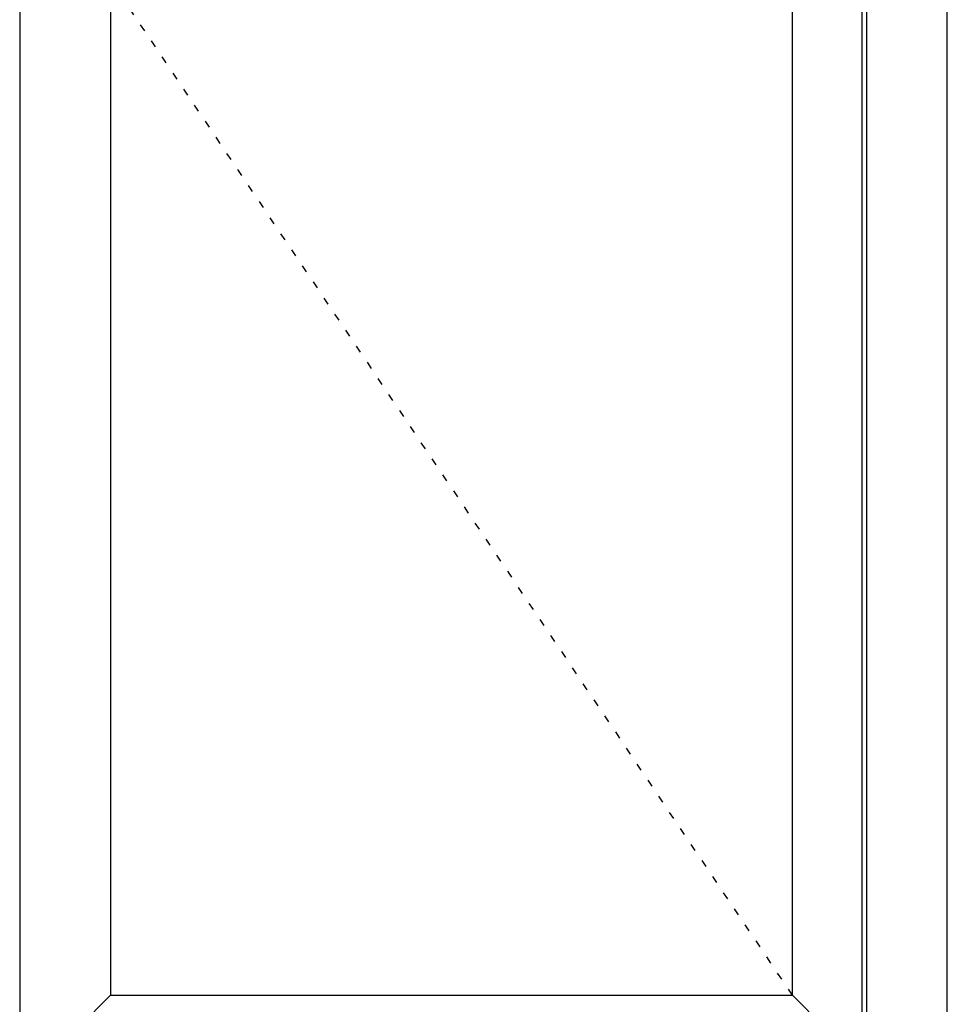
# Model space of a CAD drawing. Extents: x -5290 to -598, y -4609 to 3702.
# Drawn here: x -4058 to -3100, y 1069 to 2085 of the extents above; entities that cross this region are included whole.
import ezdxf

# ---------------------------------------------------------------- set-up
doc = ezdxf.new("R2010")
doc.units = 0
doc.header["$LTSCALE"] = 5
doc.header["$MEASUREMENT"] = 0
doc.linetypes.add('OGLT1', pattern=[4, 1.5, -2.5])
doc.layers.get('0').update_dxf_attribs({"linetype": 'CONTINUOUS'})

msp = doc.modelspace()

# ---------------------------------------------------------------- linework, layer by layer
at = {"color": 7, "linetype": 'Continuous'}
for p, q in [((-3100, 951), (-3100, 3400)), ((-3100, 951), (-3100, 3400)), ((-3183, 951), (-3183, 3317)), ((-4058.5, 3312), (-4058.5, 1006)), ((-3188, 1006), (-3188, 3312)), ((-3964.5, 3240), (-3964.5, 1078)), ((-3260, 1078), (-3260, 3240)), ((-3964.5, 1078), (-4036.5, 1006)), ((-3964.5, 1078), (-3260, 1078)), ((-3260, 1078), (-3188, 1006))]:
    msp.add_line(p, q, dxfattribs=at)
at = {"color": 7, "linetype": 'OGLT1'}
msp.add_line((-3260, 1078), (-3986.5, 2159), dxfattribs=at)

doc.saveas('drawing.dxf')
